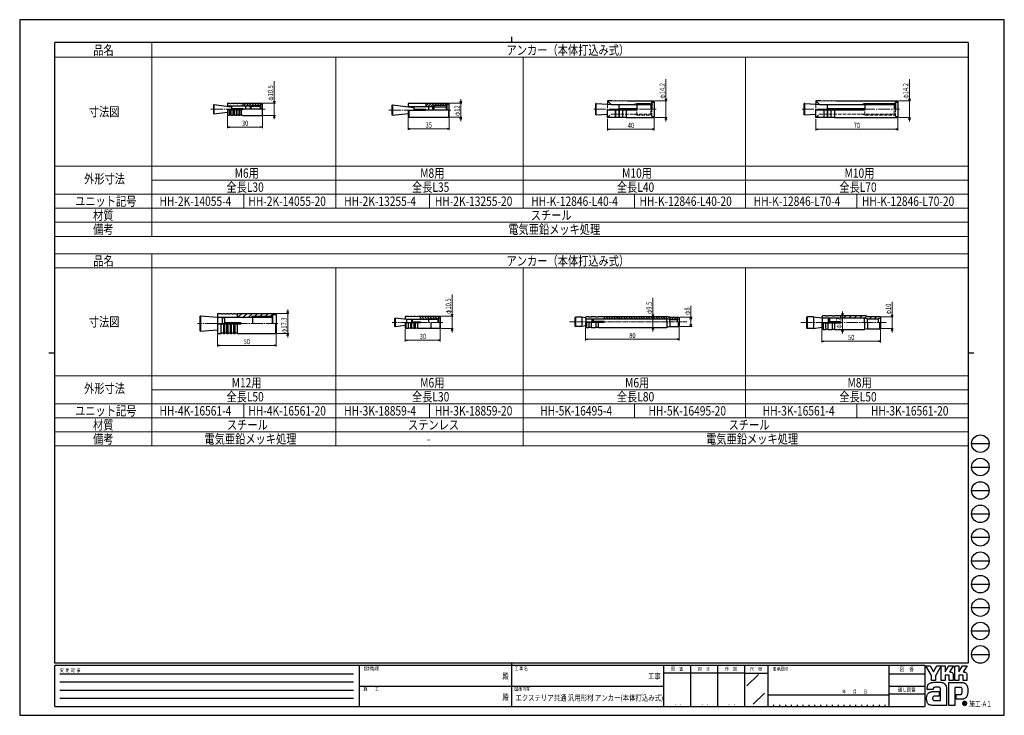
# Model space of a CAD drawing. Units: millimetres. Extents: x 0 to 841, y 0 to 594.
import ezdxf
from ezdxf.enums import TextEntityAlignment as Align

# ---------------------------------------------------------------- set-up
doc = ezdxf.new("R2010")
doc.units = ezdxf.units.MM
doc.linetypes.add('YCENTER_1', pattern=[13, 10, -1, 1, -1])
doc.linetypes.add('YHIDDEN_1', pattern=[4, 3, -1])
for name, color, linetype, lineweight in [('LGSCL2', 133, 'Continuous', 13), ('TABLE1', 255, 'Continuous', 13), ('USER1', 3, 'Continuous', 13), ('YKK_12', 2, 'Continuous', 13), ('YKK_13', 4, 'Continuous', 30), ('YKK_D', 6, 'Continuous', 13), ('YKK_ZWAK', 7, 'Continuous', 30)]:
    doc.layers.add(name, color=color, linetype=linetype, lineweight=lineweight)
doc.styles.add('text-b', font='extslim2.shx', dxfattribs={"width": 0.8, "bigfont": 'extfont2.shx'})

msp = doc.modelspace()

# ---------------------------------------------------------------- linework, layer by layer
at = {"layer": 'LGSCL2', "linetype": 'Continuous'}
for p, q in [((190.57, 522.11), (191.28, 522.82)), ((190.78, 520.07), (193.53, 522.82)), ((193.02, 520.07), (195.77, 522.82)), ((195.27, 520.07), (198.02, 522.82)), ((198.01, 520.57), (200.26, 522.82)), ((200.26, 520.57), (202.51, 522.82)), ((202.5, 520.57), (204.75, 522.82)), ((204.75, 520.57), (205.68, 521.5)), ((205.75, 521.57), (207, 522.82)), ((346.79, 522.39), (347.26, 522.86)), ((346.79, 520.15), (349.5, 522.86)), ((348.55, 519.66), (351.75, 522.86)), ((350.79, 519.66), (353.99, 522.86)), ((354.24, 520.86), (356.24, 522.86)), ((356.48, 520.86), (358.48, 522.86)), ((358.73, 520.86), (360.73, 522.86)), ((360.97, 520.86), (362.97, 522.86)), ((363.22, 520.86), (365.22, 522.86)), ((366.46, 521.86), (366.79, 522.19)), ((186.4, 339.86), (189.75, 343.21)), ((190.89, 339.86), (194.24, 343.21)), ((195.38, 339.86), (198.73, 343.21)), ((200.57, 340.56), (203.22, 343.21)), ((205.06, 340.56), (207.71, 343.21)), ((209.55, 340.56), (212.2, 343.21)), ((214.04, 340.56), (216.69, 343.21)), ((343.62, 338.12), (342.28, 339.46)), ((345.87, 338.12), (343.22, 340.77)), ((348.02, 338.21), (345.46, 340.77)), ((349.96, 338.52), (347.71, 340.77)), ((352.2, 338.52), (349.95, 340.77)), ((354.45, 338.52), (352.2, 340.77)), ((356.69, 338.52), (354.44, 340.77)), ((358.19, 339.27), (356.69, 340.77))]:
    msp.add_line(p, q, dxfattribs=at)
at = {"layer": 'LGSCL2', "linetype": 'YHIDDEN_1'}
for p, q in [((502.03, 521.84), (502.03, 517.04)), ((680, 521.84), (680, 517.04)), ((502.03, 510.44), (505.09, 513.4)), ((505.09, 513.4), (539.03, 513.4)), ((523.82, 513.4), (527.03, 512.54)), ((527.03, 512.54), (527.03, 517.54)), ((539.03, 513.34), (539.03, 517.54)), ((540.03, 511.44), (539.03, 513.34)), ((540.03, 511.44), (540.03, 517.54)), ((680, 510.44), (683.06, 513.4)), ((683.06, 513.4), (747, 513.4)), ((718.79, 513.4), (722, 512.54)), ((722, 512.54), (722, 517.54)), ((747, 513.34), (747, 517.54)), ((748, 511.44), (747, 513.34)), ((748, 511.44), (748, 517.54)), ((527.03, 512.54), (539.45, 512.54)), ((540.03, 511.44), (542.03, 511.44)), ((722, 512.54), (747.42, 512.54)), ((748, 511.44), (750, 511.44))]:
    msp.add_line(p, q, dxfattribs=at)
at = {"layer": 'TABLE1'}
for p, q in [((113, 574), (113, 409)), ((30, 562), (810, 562)), ((270, 433), (270, 562)), ((430, 562), (430, 433)), ((620, 562), (620, 433)), ((30, 469), (810, 469)), ((113, 457), (810, 457)), ((30, 445), (810, 445)), ((191.5, 433), (191.5, 445)), ((350, 433), (350, 445)), ((525, 433), (525, 445)), ((715, 433), (715, 445)), ((30, 433), (810, 433)), ((30, 421), (810, 421)), ((30, 409), (810, 409)), ((30, 394), (810, 394)), ((113, 394), (113, 230)), ((30, 382), (810, 382)), ((270, 382), (270, 230)), ((430, 382), (430, 230)), ((620, 382), (620, 254)), ((30, 290), (810, 290)), ((113, 278), (810, 278)), ((30, 266), (810, 266)), ((191.5, 254), (191.5, 266)), ((350, 254), (350, 266)), ((525, 254), (525, 266)), ((715, 254), (715, 266)), ((30, 254), (810, 254)), ((30, 242), (810, 242)), ((30, 230), (810, 230))]:
    msp.add_line(p, q, dxfattribs=at)
at = {"layer": 'YKK_12', "linetype": 'YCENTER_1'}
for p, q in [((163.37, 517.57), (209.64, 517.57)), ((315.41, 516.86), (368.39, 516.86)), ((490.48, 517.54), (543.63, 517.54)), ((668.45, 517.54), (751.6, 517.54)), ((220.55, 334.57), (151.84, 334.57)), ((361.34, 335.52), (318.1, 335.52)), ((667.14, 335.36), (740.14, 335.36))]:
    msp.add_line(p, q, dxfattribs=at)
at = {"layer": 'YKK_12', "linetype": 'YCENTER_1', "ltscale": 0.5}
msp.add_line((469.59, 335.9), (569.89, 335.9), dxfattribs=at)
at = {"layer": 'YKK_13'}
for p, q in [((165.89, 521.57), (165.45, 521.13)), ((165.89, 521.57), (180.95, 519.65)), ((165.89, 521.57), (165.89, 513.57)), ((177.89, 522.8), (177.45, 522.36)), ((177.45, 522.36), (177.45, 520.46)), ((177.89, 522.8), (179.2, 522.8)), ((180.51, 522.8), (182.26, 522.8)), ((183.57, 522.8), (185.32, 522.8)), ((186.64, 522.8), (188.39, 522.8)), ((189.7, 522.8), (190.57, 522.8)), ((190.57, 522.82), (190.57, 520.07)), ((190.57, 522.82), (207.01, 522.82)), ((205.7, 521.57), (205.26, 520.07)), ((207.45, 521.57), (205.7, 521.57)), ((205.7, 521.57), (205.7, 517.57)), ((207.01, 522.82), (207.45, 522.38)), ((207.45, 517.57), (207.45, 522.38)), ((332.29, 522.84), (331.79, 522.34)), ((331.79, 522.34), (331.79, 520.16)), ((332.31, 522.86), (366.29, 522.86)), ((346.79, 522.86), (346.79, 519.66)), ((364.79, 521.86), (364.29, 519.66)), ((366.79, 521.86), (364.79, 521.86)), ((364.79, 521.86), (364.79, 516.86)), ((366.29, 522.86), (366.79, 522.36)), ((366.79, 516.86), (366.79, 522.36)), ((492.53, 522.34), (492.03, 522.34)), ((492.03, 512.74), (492.03, 522.34)), ((492.53, 512.74), (492.53, 522.34)), ((492.53, 522.34), (512.03, 521.31)), ((502.03, 524.64), (505.09, 521.68)), ((502.03, 524.64), (502.03, 521.84)), ((506.03, 524.64), (502.03, 524.64)), ((505.09, 521.68), (539.03, 521.68)), ((509.03, 524.53), (506.03, 524.64)), ((512.03, 524.53), (509.03, 524.64)), ((509.03, 524.53), (509.03, 524.64)), ((512.03, 524.53), (512.03, 524.64)), ((515.03, 524.53), (512.03, 524.64)), ((515.03, 524.53), (515.03, 524.64)), ((519.03, 524.5), (515.03, 524.64)), ((519.03, 524.5), (519.03, 524.64)), ((519.03, 524.64), (541.53, 524.64)), ((523.82, 521.68), (527.03, 522.54)), ((527.03, 522.54), (539.45, 522.54)), ((527.03, 522.54), (527.03, 517.54)), ((540.03, 523.64), (539.03, 521.74)), ((539.03, 521.74), (539.03, 517.54)), ((540.03, 523.64), (540.03, 517.54)), ((540.03, 523.64), (542.03, 523.64)), ((541.53, 524.64), (542.03, 524.14)), ((542.03, 524.14), (542.03, 510.94)), ((670.5, 522.33), (670, 522.33)), ((670, 512.74), (670, 522.33)), ((670.5, 512.74), (670.5, 522.33)), ((670.5, 522.33), (690, 521.31)), ((680, 524.64), (683.06, 521.68)), ((680, 524.64), (680, 521.84)), ((684, 524.64), (680, 524.64)), ((683.06, 521.68), (747, 521.68)), ((687, 524.53), (684, 524.64)), ((690, 524.53), (687, 524.64)), ((687, 524.53), (687, 524.64)), ((690, 524.53), (690, 524.64)), ((693, 524.53), (690, 524.64)), ((693, 524.53), (693, 524.64)), ((697, 524.5), (693, 524.64)), ((697, 524.5), (697, 524.64)), ((697, 524.64), (749.5, 524.64)), ((718.79, 521.68), (722, 522.54)), ((722, 522.54), (747.42, 522.54)), ((722, 522.54), (722, 517.54)), ((748, 523.64), (747, 521.74)), ((747, 521.74), (747, 517.54)), ((748, 523.64), (748, 517.54)), ((748, 523.64), (750, 523.64)), ((749.5, 524.64), (750, 524.14)), ((750, 524.14), (750, 510.94)), ((165.45, 521.13), (165.45, 514.01)), ((165.45, 514.01), (165.89, 513.57)), ((165.89, 513.57), (177.45, 515.06)), ((177.45, 520.46), (177.84, 520.07)), ((190.57, 517.13), (177.45, 517.13)), ((177.45, 517.13), (177.45, 512.77)), ((196.4, 520.07), (177.84, 520.07)), ((177.89, 517.13), (177.89, 512.34)), ((179.2, 517.13), (179.2, 512.34)), ((180.51, 512.34), (180.51, 517.13)), ((180.95, 519.65), (180.95, 517.13)), ((190.57, 518.01), (180.95, 518.01)), ((182.21, 512.34), (182.21, 517.13)), ((183.52, 512.34), (183.52, 517.13)), ((185.17, 512.34), (185.17, 517.13)), ((186.49, 512.34), (186.49, 517.13)), ((188.14, 512.34), (188.14, 517.13)), ((189.45, 512.34), (189.45, 517.13)), ((190.57, 517.13), (190.57, 518.01)), ((207.45, 517.57), (190.57, 517.57)), ((192.76, 520.07), (192.76, 517.57)), ((196.4, 520.07), (205.26, 520.07)), ((197.45, 520.57), (196.95, 520.07)), ((196.95, 520.07), (196.95, 517.57)), ((197.45, 520.57), (197.45, 517.57)), ((205.41, 520.57), (197.45, 520.57)), ((205.26, 520.07), (205.26, 517.57)), ((207.01, 517.57), (207.01, 512.32)), ((207.45, 512.76), (207.45, 517.57)), ((318.29, 521.36), (317.79, 520.86)), ((317.79, 520.86), (317.79, 512.86)), ((318.29, 521.36), (336.79, 519.11)), ((318.29, 521.36), (318.29, 512.36)), ((318.29, 512.36), (331.79, 514)), ((331.79, 520.16), (332.29, 519.66)), ((346.79, 516.36), (331.79, 516.36)), ((331.79, 516.36), (331.79, 511.38)), ((352.59, 519.66), (332.29, 519.66)), ((332.29, 516.36), (332.29, 510.88)), ((336.79, 519.11), (336.79, 516.36)), ((346.79, 517.36), (336.79, 517.36)), ((346.79, 516.36), (346.79, 517.36)), ((366.79, 516.86), (346.79, 516.86)), ((349.29, 519.66), (349.29, 516.86)), ((352.59, 519.66), (353.79, 520.86)), ((352.59, 519.66), (364.29, 519.66)), ((352.59, 519.66), (352.59, 516.86)), ((353.79, 520.86), (353.79, 516.86)), ((364.56, 520.86), (353.79, 520.86)), ((364.29, 519.66), (364.29, 516.86)), ((366.29, 516.86), (366.29, 510.86)), ((366.79, 511.36), (366.79, 516.86)), ((492.53, 512.74), (502.03, 513.24)), ((502.03, 517.04), (526.94, 517.04)), ((502.03, 510.44), (502.03, 517.04)), ((509.03, 510.44), (509.03, 517.04)), ((509.23, 510.45), (509.23, 517.04)), ((512.03, 517.04), (512.03, 521.31)), ((512.03, 518.04), (526.94, 518.04)), ((512.03, 510.44), (512.03, 517.04)), ((512.23, 510.45), (512.23, 517.04)), ((515.03, 510.44), (515.03, 517.04)), ((515.23, 510.45), (515.23, 517.04)), ((518.03, 517.04), (518.03, 510.44)), ((526.94, 518.04), (527.03, 517.54)), ((526.94, 517.04), (527.03, 517.54)), ((670.5, 512.74), (680, 513.23)), ((680, 517.04), (721.91, 517.04)), ((680, 510.44), (680, 517.04)), ((687, 510.44), (687, 517.04)), ((687.2, 510.44), (687.2, 517.04)), ((690, 517.04), (690, 521.31)), ((690, 518.04), (721.91, 518.04)), ((690, 510.44), (690, 517.04)), ((690.2, 510.44), (690.2, 517.04)), ((693, 510.44), (693, 517.04)), ((693.2, 510.44), (693.2, 517.04)), ((696, 517.04), (696, 510.44)), ((721.91, 518.04), (722, 517.54)), ((721.91, 517.04), (722, 517.54)), ((177.45, 512.77), (177.89, 512.34)), ((177.89, 512.34), (179.2, 512.34)), ((180.51, 512.34), (182.21, 512.34)), ((183.52, 512.34), (185.17, 512.34)), ((186.49, 512.34), (188.14, 512.34)), ((189.45, 512.34), (190.57, 512.34)), ((190.57, 512.34), (190.57, 512.32)), ((190.57, 512.32), (207.01, 512.32)), ((207.45, 512.76), (207.01, 512.32)), ((317.79, 512.86), (318.29, 512.36)), ((331.79, 511.38), (332.29, 510.88)), ((332.29, 510.86), (366.29, 510.86)), ((366.79, 511.36), (366.29, 510.86)), ((492.53, 512.74), (492.03, 512.74)), ((506.03, 510.44), (502.03, 510.44)), ((509.03, 510.54), (506.03, 510.44)), ((512.03, 510.54), (509.03, 510.44)), ((515.03, 510.54), (512.03, 510.44)), ((518.03, 510.54), (515.03, 510.44)), ((518.03, 510.44), (541.53, 510.44)), ((541.53, 510.44), (542.03, 510.94)), ((670.5, 512.74), (670, 512.74)), ((684, 510.44), (680, 510.44)), ((687, 510.54), (684, 510.44)), ((690, 510.54), (687, 510.44)), ((693, 510.54), (690, 510.44)), ((696, 510.54), (693, 510.44)), ((696, 510.44), (749.5, 510.44)), ((749.5, 510.44), (750, 510.94)), ((154.38, 341.05), (153.95, 340.62)), ((153.95, 340.62), (153.95, 328.49)), ((154.38, 341.05), (154.38, 328.05)), ((154.38, 341.05), (168.95, 339.87)), ((169.38, 343.21), (168.95, 342.77)), ((168.95, 342.77), (168.95, 340.44)), ((168.95, 340.44), (169.51, 339.87)), ((168.95, 339.87), (168.95, 326.36)), ((168.95, 339.87), (215.51, 339.87)), ((169.38, 343.21), (171.95, 343.21)), ((174.95, 338.72), (172.95, 339.87)), ((172.95, 339.87), (172.95, 334.08)), ((173.95, 343.21), (174.95, 343.21)), ((174.95, 338.72), (174.95, 334.08)), ((176.95, 343.21), (177.95, 343.21)), ((179.95, 343.21), (180.95, 343.21)), ((182.95, 343.21), (183.95, 343.21)), ((185.95, 343.22), (218.51, 343.22)), ((185.95, 339.87), (185.95, 343.22)), ((198.95, 340.57), (197.73, 339.87)), ((215.51, 340.57), (198.95, 340.57)), ((198.95, 340.55), (198.95, 334.57)), ((215.95, 341.95), (215.51, 340.57)), ((215.51, 340.57), (215.51, 334.57)), ((218.95, 341.95), (215.95, 341.95)), ((215.95, 341.95), (215.95, 334.57)), ((218.51, 343.22), (218.95, 342.79)), ((218.95, 342.79), (218.95, 326.34)), ((320.28, 338.68), (320.78, 339.18)), ((320.28, 338.68), (320.28, 332.35)), ((330.28, 338.12), (320.78, 339.18)), ((320.78, 339.18), (320.78, 331.85)), ((329.28, 340.27), (329.78, 340.77)), ((329.28, 340.27), (329.28, 338.22)), ((329.28, 339.12), (330.28, 338.12)), ((329.78, 340.77), (331.78, 340.77)), ((330.28, 338.12), (330.28, 335.12)), ((334.78, 337.98), (330.28, 338.12)), ((357.12, 338.12), (330.28, 338.12)), ((333.78, 340.77), (334.78, 340.77)), ((334.78, 337.98), (334.78, 335.12)), ((335.28, 337.48), (334.78, 337.98)), ((335.28, 337.48), (335.28, 335.12)), ((336.78, 340.77), (337.78, 340.77)), ((339.78, 340.77), (351.17, 340.77)), ((342.28, 338.12), (342.28, 340.77)), ((349.28, 338.52), (347.63, 338.12)), ((349.28, 338.52), (357.35, 338.52)), ((349.28, 338.52), (349.28, 335.52)), ((351.17, 340.77), (351.28, 340.57)), ((351.4, 340.77), (351.28, 340.57)), ((351.4, 340.77), (358.78, 340.77)), ((357.78, 339.27), (357.12, 338.12)), ((357.12, 338.12), (357.12, 335.52)), ((359.28, 339.27), (357.78, 339.27)), ((357.78, 339.27), (357.78, 335.52)), ((359.28, 340.27), (358.78, 340.77)), ((359.28, 340.27), (359.28, 330.77)), ((672.64, 340.36), (672.14, 339.86)), ((672.14, 339.86), (672.14, 330.86)), ((672.64, 340.36), (672.64, 330.36)), ((678.14, 340.36), (672.64, 340.36)), ((678.14, 340.36), (678.14, 330.36)), ((678.14, 340.36), (685.14, 339.36)), ((686.14, 341.36), (685.14, 340.36)), ((685.14, 340.36), (685.14, 339.36)), ((685.14, 339.36), (721.34, 339.36)), ((685.64, 334.86), (685.64, 339.36)), ((686.14, 341.36), (688.14, 341.36)), ((688.14, 341.06), (688.14, 341.36)), ((688.14, 341.06), (690.14, 341.06)), ((690.14, 341.36), (693.94, 341.36)), ((690.14, 341.06), (690.14, 341.36)), ((690.64, 339.36), (690.64, 334.86)), ((691.64, 339.36), (691.64, 334.86)), ((693.94, 341.06), (693.94, 341.36)), ((693.94, 341.06), (695.94, 341.06)), ((695.94, 341.36), (721.64, 341.36)), ((695.94, 341.06), (695.94, 341.36)), ((701.14, 341.36), (701.14, 339.36)), ((721.34, 339.36), (721.34, 335.36)), ((723.84, 338.61), (721.34, 339.36)), ((724.14, 340.61), (721.64, 341.36)), ((723.84, 338.61), (723.84, 335.36)), ((723.84, 338.61), (733.64, 338.61)), ((724.14, 340.61), (734.64, 340.61)), ((735.14, 339.11), (733.64, 338.61)), ((733.64, 335.36), (733.64, 338.61)), ((735.14, 340.11), (734.64, 340.61)), ((735.14, 340.11), (735.14, 330.61)), ((153.95, 328.49), (154.38, 328.05)), ((154.38, 328.09), (168.95, 329.27)), ((188.95, 334.08), (168.95, 334.08)), ((171.95, 325.92), (171.95, 334.08)), ((173.95, 334.08), (173.95, 325.92)), ((188.95, 335.07), (174.95, 335.07)), ((174.95, 334.08), (174.95, 325.92)), ((176.95, 325.92), (176.95, 334.08)), ((177.95, 325.92), (177.95, 334.08)), ((179.95, 325.92), (179.95, 334.08)), ((180.95, 325.92), (180.95, 334.08)), ((182.95, 325.92), (182.95, 334.08)), ((183.95, 325.92), (183.95, 334.08)), ((185.95, 325.92), (185.95, 334.08)), ((188.95, 335.07), (188.95, 334.08)), ((218.51, 334.57), (218.51, 325.9)), ((320.28, 332.35), (320.78, 331.85)), ((329.28, 332.8), (320.78, 331.85)), ((329.28, 335.12), (329.28, 330.77)), ((342.28, 335.12), (329.28, 335.12)), ((329.28, 330.77), (329.78, 330.27)), ((329.78, 335.12), (329.78, 330.27)), ((331.78, 330.27), (329.78, 330.27)), ((331.78, 335.12), (331.78, 330.27)), ((333.78, 335.12), (333.78, 330.27)), ((334.78, 330.27), (333.78, 330.27)), ((334.78, 335.12), (334.78, 330.27)), ((335.28, 335.92), (342.28, 335.92)), ((336.78, 335.12), (336.78, 330.27)), ((337.78, 330.27), (336.78, 330.27)), ((337.78, 335.12), (337.78, 330.27)), ((339.78, 335.12), (339.78, 330.27)), ((351.17, 330.27), (339.78, 330.27)), ((342.28, 335.92), (342.28, 335.12)), ((351.17, 330.27), (351.28, 330.47)), ((351.28, 335.52), (351.28, 330.47)), ((351.4, 330.27), (351.28, 330.47)), ((358.78, 330.27), (351.4, 330.27)), ((358.78, 335.52), (358.78, 330.27)), ((359.28, 330.77), (358.78, 330.27)), ((672.14, 330.86), (672.64, 330.36)), ((678.14, 330.36), (672.64, 330.36)), ((678.14, 330.36), (685.14, 331.36)), ((701.14, 334.86), (685.14, 334.86)), ((685.14, 334.86), (685.14, 330.36)), ((686.14, 329.36), (685.14, 330.36)), ((686.14, 334.86), (686.14, 329.39)), ((686.14, 329.36), (688.14, 329.36)), ((688.14, 334.86), (688.14, 329.36)), ((688.14, 329.66), (690.14, 329.66)), ((690.14, 334.86), (690.14, 329.36)), ((690.14, 329.36), (693.94, 329.36)), ((701.14, 335.86), (691.64, 335.86)), ((693.94, 334.86), (693.94, 329.36)), ((693.94, 329.66), (695.94, 329.66)), ((695.94, 334.86), (695.94, 329.36)), ((695.94, 329.36), (721.64, 329.36)), ((701.14, 334.86), (701.14, 335.86)), ((701.14, 329.39), (701.14, 329.36)), ((721.64, 335.36), (721.64, 329.36)), ((724.14, 330.11), (721.64, 329.36)), ((724.14, 335.36), (724.14, 330.11)), ((724.14, 330.11), (734.64, 330.11)), ((734.64, 330.11), (734.64, 335.36)), ((735.14, 330.61), (734.64, 330.11)), ((168.95, 326.36), (169.38, 325.92)), ((169.38, 325.92), (171.95, 325.92)), ((173.95, 325.92), (174.95, 325.92)), ((176.95, 325.92), (177.95, 325.92)), ((179.95, 325.92), (180.95, 325.92)), ((182.95, 325.92), (183.95, 325.92)), ((185.95, 325.92), (218.51, 325.92)), ((218.95, 326.34), (218.51, 325.9))]:
    msp.add_line(p, q, dxfattribs=at)
at = {"layer": 'YKK_13', "linetype": 'Continuous', "ltscale": 0.5}
for p, q in [((474.75, 339.9), (474.25, 339.4)), ((474.25, 339.4), (474.25, 332.4)), ((474.75, 339.9), (474.75, 331.9)), ((480.25, 339.9), (474.75, 339.9)), ((483.25, 339.37), (480.25, 339.9)), ((480.25, 339.9), (480.25, 331.9)), ((484.25, 340.65), (483.25, 339.65)), ((483.25, 339.65), (483.25, 338.65)), ((483.25, 338.65), (552.46, 338.65)), ((483.75, 335.4), (483.75, 338.65)), ((484.25, 340.65), (486.25, 340.65)), ((486.25, 340.35), (486.25, 340.65)), ((486.25, 340.35), (488.25, 340.35)), ((488.25, 340.65), (492.05, 340.65)), ((488.25, 340.35), (488.25, 340.65)), ((488.75, 338.65), (488.75, 335.4)), ((489.75, 338.65), (489.75, 335.4)), ((499.25, 336.4), (489.75, 336.4)), ((492.05, 340.35), (492.05, 340.65)), ((492.05, 340.35), (494.05, 340.35)), ((494.05, 340.65), (552.75, 340.65)), ((494.05, 340.35), (494.05, 340.65)), ((499.25, 340.65), (499.25, 338.65)), ((500.43, 338.65), (499.25, 339.83)), ((499.25, 335.4), (499.25, 336.4)), ((502.55, 338.65), (500.55, 340.65)), ((504.67, 338.65), (502.67, 340.65)), ((506.79, 338.65), (504.79, 340.65)), ((508.91, 338.65), (506.91, 340.65)), ((511.04, 338.65), (509.04, 340.65)), ((513.16, 338.65), (511.16, 340.65)), ((515.28, 338.65), (513.28, 340.65)), ((517.4, 338.65), (515.4, 340.65)), ((519.52, 338.65), (517.52, 340.65)), ((521.64, 338.65), (519.64, 340.65)), ((523.76, 338.65), (521.76, 340.65)), ((525.89, 338.65), (523.89, 340.65)), ((528.01, 338.65), (526.01, 340.65)), ((530.13, 338.65), (528.13, 340.65)), ((532.25, 338.65), (530.25, 340.65)), ((534.37, 338.65), (532.37, 340.65)), ((536.49, 338.65), (534.49, 340.65)), ((538.61, 338.65), (536.61, 340.65)), ((540.73, 338.65), (538.73, 340.65)), ((542.86, 338.65), (540.86, 340.65)), ((544.98, 338.65), (542.98, 340.65)), ((547.1, 338.65), (545.1, 340.65)), ((549.22, 338.65), (547.22, 340.65)), ((551.34, 338.65), (549.34, 340.65)), ((553.89, 338.22), (551.46, 340.65)), ((552.46, 338.65), (552.46, 335.9)), ((554.96, 337.9), (552.46, 338.65)), ((555.25, 339.9), (552.75, 340.65)), ((556.33, 337.9), (553.94, 340.3)), ((554.96, 337.9), (554.96, 335.9)), ((554.96, 337.9), (561.75, 337.9)), ((555.25, 339.9), (562.75, 339.9)), ((558.46, 337.9), (556.46, 339.9)), ((560.58, 337.9), (558.58, 339.9)), ((562.46, 338.14), (560.7, 339.9)), ((563.25, 338.4), (561.75, 337.9)), ((561.75, 335.9), (561.75, 337.9)), ((563.25, 339.4), (562.75, 339.9)), ((563.25, 339.4), (563.25, 332.4)), ((474.25, 332.4), (474.75, 331.9)), ((480.25, 331.9), (474.75, 331.9)), ((483.25, 332.44), (480.25, 331.9)), ((499.25, 335.4), (483.25, 335.4)), ((483.25, 335.4), (483.25, 332.15)), ((484.25, 331.15), (483.25, 332.15)), ((484.25, 335.4), (484.25, 331.17)), ((484.25, 331.15), (486.25, 331.15)), ((486.25, 335.4), (486.25, 331.15)), ((486.25, 331.45), (488.25, 331.45)), ((488.25, 335.4), (488.25, 331.15)), ((488.25, 331.15), (492.05, 331.15)), ((492.05, 335.4), (492.05, 331.15)), ((492.05, 331.45), (494.05, 331.45)), ((494.05, 335.4), (494.05, 331.15)), ((494.05, 331.15), (552.75, 331.15)), ((499.25, 331.17), (499.25, 331.15)), ((552.75, 335.9), (552.75, 331.15)), ((555.25, 331.9), (552.75, 331.15)), ((555.25, 335.9), (555.25, 331.9)), ((555.25, 331.9), (562.75, 331.9)), ((562.75, 331.9), (562.75, 335.9)), ((563.25, 332.4), (562.75, 331.9))]:
    msp.add_line(p, q, dxfattribs=at)
at = {"layer": 'YKK_13', "linetype": 'Continuous'}
for p, q in [((701.14, 340.93), (701.57, 341.36)), ((704.06, 339.36), (706.06, 341.36)), ((708.55, 339.36), (710.55, 341.36)), ((713.04, 339.36), (715.04, 341.36)), ((717.53, 339.36), (719.53, 341.36)), ((721.86, 339.21), (723.47, 340.81)), ((725.76, 338.61), (727.76, 340.61)), ((730.25, 338.61), (732.25, 340.61))]:
    msp.add_line(p, q, dxfattribs=at)
at = {"layer": 'YKK_13'}
for centre, radius, start, end in [((179.86, 523.23), 0.787, 213.55731, 326.44269), ((182.92, 523.23), 0.787, 213.55731, 326.44269), ((185.98, 523.23), 0.787, 213.55731, 326.44269), ((189.04, 523.23), 0.787, 213.55731, 326.44269), ((179.86, 511.9), 0.787, 33.55731, 146.44269), ((182.87, 511.9), 0.787, 33.55731, 146.44269), ((185.83, 511.9), 0.787, 33.55731, 146.44269), ((188.79, 511.9), 0.787, 33.55731, 146.44269), ((172.95, 344), 1.28, 218.55613, 321.44387), ((175.95, 344), 1.28, 218.55613, 321.44387), ((178.95, 344), 1.28, 218.55613, 321.44387), ((181.95, 344), 1.28, 218.55613, 321.44387), ((184.95, 344), 1.28, 218.55613, 321.44387), ((332.78, 342.64), 2.13, 241.92751, 298.07249), ((335.78, 342.64), 2.13, 241.92751, 298.07249), ((338.78, 342.64), 2.13, 241.92751, 298.07249), ((332.78, 328.39), 2.13, 61.92751, 118.07249), ((335.78, 328.39), 2.13, 61.92751, 118.07249), ((338.78, 328.39), 2.13, 61.92751, 118.07249), ((172.95, 325.13), 1.28, 38.55613, 141.44387), ((175.95, 325.13), 1.28, 38.55613, 141.44387), ((178.95, 325.13), 1.28, 38.55613, 141.44387), ((181.95, 325.13), 1.28, 38.55613, 141.44387), ((184.95, 325.13), 1.28, 38.55613, 141.44387)]:
    msp.add_arc(centre, radius, start, end, dxfattribs=at)
at = {"layer": 'YKK_D'}
for p, q in [((217.45, 522.82), (217.45, 541.4)), ((552.03, 524.64), (552.03, 543.22)), ((760, 524.64), (760, 543.22)), ((208.01, 522.82), (218.45, 522.82)), ((217.45, 524.52), (217.45, 526.22)), ((217.45, 522.82), (217.45, 521.12)), ((367.29, 522.86), (377.79, 522.86)), ((376.79, 524.56), (376.79, 526.26)), ((376.79, 522.86), (376.79, 521.16)), ((542.53, 524.64), (553.03, 524.64)), ((552.03, 526.34), (552.03, 528.04)), ((552.03, 524.64), (552.03, 522.94)), ((552.03, 512.14), (552.03, 522.94)), ((750.5, 524.64), (761, 524.64)), ((760, 526.34), (760, 528.04)), ((760, 524.64), (760, 522.94)), ((760, 512.14), (760, 522.94)), ((217.45, 514.02), (217.45, 521.12)), ((217.45, 512.32), (217.45, 514.02)), ((376.79, 512.56), (376.79, 521.16)), ((177.45, 511.77), (177.45, 501.32)), ((207.45, 511.76), (207.45, 501.32)), ((208.01, 512.32), (218.45, 512.32)), ((217.45, 510.62), (217.45, 508.92)), ((331.79, 510.38), (331.79, 499.86)), ((366.79, 510.36), (366.79, 499.86)), ((367.29, 510.86), (377.79, 510.86)), ((376.79, 510.86), (376.79, 512.56)), ((376.79, 509.16), (376.79, 507.46)), ((502.03, 509.44), (502.03, 499.44)), ((542.03, 509.94), (542.03, 499.44)), ((542.53, 510.44), (553.03, 510.44)), ((552.03, 510.44), (552.03, 512.14)), ((552.03, 508.74), (552.03, 507.04)), ((680, 509.44), (680, 499.44)), ((750, 509.94), (750, 499.44)), ((750.5, 510.44), (761, 510.44)), ((760, 510.44), (760, 512.14)), ((760, 508.74), (760, 507.04)), ((205.75, 502.32), (179.15, 502.32)), ((365.09, 500.86), (333.49, 500.86)), ((540.33, 500.44), (503.73, 500.44)), ((748.3, 500.44), (681.7, 500.44)), ((369.28, 340.77), (369.28, 359.35)), ((540.83, 340.65), (540.83, 356.35)), ((228.95, 344.92), (228.95, 346.62)), ((573.25, 339.9), (573.25, 349.6)), ((745.14, 340.36), (745.14, 352.94)), ((219.51, 343.22), (229.95, 343.22)), ((228.95, 343.22), (228.95, 341.52)), ((228.95, 327.62), (228.95, 341.52)), ((359.78, 340.77), (370.28, 340.77)), ((369.28, 342.47), (369.28, 344.17)), ((369.28, 340.77), (369.28, 339.07)), ((369.28, 331.97), (369.28, 339.07)), ((534.39, 340.65), (541.83, 340.65)), ((540.83, 342.35), (540.83, 344.05)), ((540.83, 340.65), (540.83, 338.95)), ((540.83, 332.85), (540.83, 338.95)), ((563.75, 339.9), (574.25, 339.9)), ((573.25, 333.6), (573.25, 338.2)), ((711.92, 341.36), (701.79, 341.36)), ((702.79, 343.06), (702.79, 344.76)), ((702.79, 341.36), (702.79, 339.66)), ((702.79, 331.06), (702.79, 339.66)), ((735.64, 340.36), (746.14, 340.36)), ((745.14, 342.06), (745.14, 343.76)), ((745.14, 340.36), (745.14, 338.66)), ((745.14, 332.06), (745.14, 338.66)), ((329.28, 329.77), (329.28, 319.27)), ((359.28, 329.77), (359.28, 319.27)), ((359.78, 330.27), (370.28, 330.27)), ((369.28, 330.27), (369.28, 331.97)), ((369.28, 328.57), (369.28, 326.87)), ((483.25, 331.15), (483.25, 320.15)), ((534.22, 331.15), (541.83, 331.15)), ((540.83, 331.15), (540.83, 332.85)), ((540.83, 329.45), (540.83, 327.75)), ((563.25, 331.4), (563.25, 320.15)), ((563.75, 331.9), (574.25, 331.9)), ((685.14, 329.36), (685.14, 318.36)), ((710.99, 329.36), (701.79, 329.36)), ((702.79, 329.36), (702.79, 331.06)), ((735.14, 329.61), (735.14, 318.36)), ((735.64, 330.36), (746.14, 330.36)), ((745.14, 330.36), (745.14, 332.06)), ((745.14, 328.66), (745.14, 326.96)), ((168.95, 325.36), (168.95, 314.92)), ((218.95, 325.34), (218.95, 314.92)), ((219.51, 325.92), (229.95, 325.92)), ((228.95, 325.92), (228.95, 327.62)), ((228.95, 324.22), (228.95, 322.52)), ((357.58, 320.27), (330.98, 320.27)), ((484.95, 321.15), (561.55, 321.15)), ((702.79, 327.66), (702.79, 325.96)), ((170.65, 315.92), (217.25, 315.92)), ((686.84, 319.36), (733.44, 319.36))]:
    msp.add_line(p, q, dxfattribs=at)
at = {"layer": 'YKK_D', "linetype": 'ByBlock', "lineweight": -2}
for p, q in [((217.45, 522.82), (216.99, 524.52)), ((217.9, 524.52), (217.45, 522.82)), ((217.45, 522.82), (217.45, 524.52)), ((376.79, 522.86), (376.33, 524.56)), ((377.24, 524.56), (376.79, 522.86)), ((376.79, 522.86), (376.79, 524.56)), ((552.03, 524.64), (551.58, 526.34)), ((552.49, 526.34), (552.03, 524.64)), ((552.03, 524.64), (552.03, 526.34)), ((760, 524.64), (759.55, 526.34)), ((760.46, 526.34), (760, 524.64)), ((760, 524.64), (760, 526.34)), ((216.99, 510.62), (217.45, 512.32)), ((217.45, 512.32), (217.9, 510.62)), ((217.45, 512.32), (217.45, 510.62)), ((376.33, 509.16), (376.79, 510.86)), ((376.79, 510.86), (377.24, 509.16)), ((376.79, 510.86), (376.79, 509.16)), ((551.58, 508.74), (552.03, 510.44)), ((552.03, 510.44), (552.49, 508.74)), ((552.03, 510.44), (552.03, 508.74)), ((759.55, 508.74), (760, 510.44)), ((760, 510.44), (760.46, 508.74)), ((760, 510.44), (760, 508.74)), ((177.45, 502.32), (179.15, 502.77)), ((179.15, 501.86), (177.45, 502.32)), ((177.45, 502.32), (179.15, 502.32)), ((205.75, 502.77), (207.45, 502.32)), ((207.45, 502.32), (205.75, 501.86)), ((207.45, 502.32), (205.75, 502.32)), ((331.79, 500.86), (333.49, 501.32)), ((333.49, 500.41), (331.79, 500.86)), ((331.79, 500.86), (333.49, 500.86)), ((365.09, 501.32), (366.79, 500.86)), ((366.79, 500.86), (365.09, 500.41)), ((366.79, 500.86), (365.09, 500.86)), ((502.03, 500.44), (503.73, 500.89)), ((503.73, 499.98), (502.03, 500.44)), ((502.03, 500.44), (503.73, 500.44)), ((540.33, 500.89), (542.03, 500.44)), ((542.03, 500.44), (540.33, 499.98)), ((542.03, 500.44), (540.33, 500.44)), ((680, 500.44), (681.7, 500.89)), ((681.7, 499.98), (680, 500.44)), ((680, 500.44), (681.7, 500.44)), ((748.3, 500.89), (750, 500.44)), ((750, 500.44), (748.3, 499.98)), ((750, 500.44), (748.3, 500.44)), ((228.95, 343.22), (228.49, 344.92)), ((229.4, 344.92), (228.95, 343.22)), ((228.95, 343.22), (228.95, 344.92)), ((369.28, 340.77), (368.83, 342.47)), ((369.74, 342.47), (369.28, 340.77)), ((369.28, 340.77), (369.28, 342.47)), ((540.83, 340.65), (540.37, 342.35)), ((541.28, 342.35), (540.83, 340.65)), ((540.83, 340.65), (540.83, 342.35)), ((572.79, 338.2), (573.25, 339.9)), ((573.25, 339.9), (573.7, 338.2)), ((573.25, 339.9), (573.25, 338.2)), ((702.79, 341.36), (702.33, 343.06)), ((703.25, 343.06), (702.79, 341.36)), ((702.79, 341.36), (702.79, 343.06)), ((745.14, 340.36), (744.68, 342.06)), ((745.59, 342.06), (745.14, 340.36)), ((745.14, 340.36), (745.14, 342.06)), ((368.83, 328.57), (369.28, 330.27)), ((369.28, 330.27), (369.74, 328.57)), ((369.28, 330.27), (369.28, 328.57)), ((540.37, 329.45), (540.83, 331.15)), ((540.83, 331.15), (541.28, 329.45)), ((540.83, 331.15), (540.83, 329.45)), ((573.25, 331.9), (572.79, 333.6)), ((573.7, 333.6), (573.25, 331.9)), ((573.25, 331.9), (573.25, 333.6)), ((702.33, 327.66), (702.79, 329.36)), ((702.79, 329.36), (703.25, 327.66)), ((702.79, 329.36), (702.79, 327.66)), ((744.68, 328.66), (745.14, 330.36)), ((745.14, 330.36), (745.59, 328.66)), ((745.14, 330.36), (745.14, 328.66)), ((228.49, 324.22), (228.95, 325.92)), ((228.95, 325.92), (229.4, 324.22)), ((228.95, 325.92), (228.95, 324.22)), ((329.28, 320.27), (330.98, 320.72)), ((330.98, 319.81), (329.28, 320.27)), ((329.28, 320.27), (330.98, 320.27)), ((357.58, 320.72), (359.28, 320.27)), ((359.28, 320.27), (357.58, 319.81)), ((359.28, 320.27), (357.58, 320.27)), ((483.25, 321.15), (484.95, 321.61)), ((484.95, 320.7), (483.25, 321.15)), ((483.25, 321.15), (484.95, 321.15)), ((561.55, 321.61), (563.25, 321.15)), ((563.25, 321.15), (561.55, 320.7)), ((563.25, 321.15), (561.55, 321.15)), ((685.14, 319.36), (686.84, 319.82)), ((733.44, 319.82), (735.14, 319.36)), ((168.95, 315.92), (170.65, 316.38)), ((170.65, 315.47), (168.95, 315.92)), ((168.95, 315.92), (170.65, 315.92)), ((217.25, 316.38), (218.95, 315.92)), ((218.95, 315.92), (217.25, 315.47)), ((218.95, 315.92), (217.25, 315.92)), ((686.84, 318.91), (685.14, 319.36)), ((685.14, 319.36), (686.84, 319.36)), ((735.14, 319.36), (733.44, 318.91)), ((735.14, 319.36), (733.44, 319.36))]:
    msp.add_line(p, q, dxfattribs=at)
at = {"layer": 'YKK_ZWAK'}
for p, q in [((841, 594), (0, 594)), ((0, 594), (0, 0)), ((841, 0), (841, 594)), ((810, 574.5), (30, 574.5)), ((30, 44.5), (30, 574.5)), ((420, 579.5), (420, 574.5)), ((810, 574.5), (810, 44.5)), ((25, 309.5), (30, 309.5)), ((810, 309.5), (815, 309.5)), ((813, 232), (828, 232)), ((813, 212), (828, 212)), ((813, 192), (828, 192)), ((813, 172), (828, 172)), ((813, 152), (828, 152)), ((813, 132), (828, 132)), ((813, 112), (828, 112)), ((813, 92), (828, 92)), ((813, 72), (828, 72)), ((813, 52), (828, 52)), ((810, 44.5), (30, 44.5)), ((290, 42.5), (30, 42.5)), ((30, 7.5), (30, 42.5)), ((290, 42.5), (290, 7.5)), ((420, 42.5), (290, 42.5)), ((420, 44.5), (420, 7.5)), ((550, 42.5), (420, 42.5)), ((619, 42.5), (550, 42.5)), ((550, 42.5), (550, 7.5)), ((573, 42.5), (573, 7.5)), ((596, 42.5), (596, 7.5)), ((619, 42.5), (619, 7.5)), ((639, 42.5), (619, 42.5)), ((742.25, 42.5), (639, 42.5)), ((639, 42.5), (639, 7.5)), ((742.25, 42.5), (742.25, 7.5)), ((773, 42.5), (742.25, 42.5)), ((773, 42.5), (773, 7.5)), ((34.25, 35.5), (285, 35.5)), ((619, 36), (550, 36)), ((619, 36), (639, 36)), ((621.21, 25.17), (631, 34.96)), ((742.25, 35.5), (773, 35.5)), ((34.25, 28.5), (285, 28.5)), ((34.25, 21.5), (285, 21.5)), ((290.75, 25), (420, 25)), ((420, 25), (550, 25)), ((626.57, 9.4), (636.19, 19.02)), ((639, 17.5), (742.25, 17.5)), ((742.25, 25), (773, 25)), ((773, 18), (742.25, 18)), ((34.25, 14.5), (285, 14.5)), ((644, 9), (644, 7.5)), ((649, 9), (649, 7.5)), ((654, 9), (654, 7.5)), ((659, 9), (659, 7.5)), ((664, 9), (664, 7.5)), ((669, 9), (669, 7.5)), ((674, 9), (674, 7.5)), ((679, 9), (679, 7.5)), ((684, 9), (684, 7.5)), ((689, 9), (689, 7.5)), ((694, 9), (694, 7.5)), ((699, 9), (699, 7.5)), ((704, 9), (704, 7.5)), ((709, 9), (709, 7.5)), ((714, 9), (714, 7.5)), ((719, 9), (719, 7.5)), ((724, 9), (724, 7.5)), ((729, 9), (729, 7.5)), ((734, 9), (734, 7.5)), ((739, 9), (739, 7.5)), ((0, 0), (841, 0)), ((30, 7.5), (290, 7.5)), ((290, 7.5), (420, 7.5)), ((420, 7.5), (550, 7.5)), ((550, 7.5), (619, 7.5)), ((619, 7.5), (639, 7.5)), ((639, 7.5), (742.25, 7.5)), ((742.25, 7.5), (773, 7.5))]:
    msp.add_line(p, q, dxfattribs=at)
at = {"layer": 'YKK_ZWAK', "linetype": 'ByBlock', "lineweight": -2}
msp.add_lwpolyline([(774.1, 42.2), (777.78, 42.2), (780.55, 36.99), (783.3, 42.2), (786.99, 42.2), (782.27, 33.8), (782.27, 29.59), (778.91, 29.59), (778.91, 33.91)], close=True, dxfattribs=at)
for points in [[(794.98, 36.98, -0.051726), (795.49, 36.93, -0.052499), (795.95, 36.78), (796.35, 36.55), (796.7, 36.25), (796.97, 35.89), (797.18, 35.49), (797.3, 35.05), (797.34, 34.6), (797.34, 29.58), (794.04, 29.58), (794.04, 33.86, 0.432687), (793.55, 34.34), (790.38, 34.34), (790.38, 29.59), (786.99, 29.59), (786.99, 42.2), (790.38, 42.2), (790.38, 37.04), (793.71, 42.2), (797.68, 42.2), (794.12, 36.98), (794.24, 36.98), (794.38, 36.98), (794.53, 36.98), (794.66, 36.98), (794.79, 36.98), (794.89, 36.98), (794.95, 36.98)], [(806.67, 36.98, -0.051663), (807.19, 36.93, -0.052338), (807.65, 36.78), (808.05, 36.55), (808.4, 36.25), (808.67, 35.89), (808.88, 35.49), (809, 35.05), (809.05, 34.6), (809.05, 29.59), (805.74, 29.59), (805.74, 33.86, 0.435514), (805.25, 34.34), (802.08, 34.34), (802.08, 29.59), (798.69, 29.59), (798.69, 42.2), (802.08, 42.2), (802.08, 37.04), (805.4, 42.2), (809.38, 42.2), (805.81, 36.98), (805.94, 36.98), (806.08, 36.98), (806.22, 36.98), (806.36, 36.98), (806.48, 36.98), (806.58, 36.98), (806.65, 36.98)], [(783.15, 28.38, -0.018094), (784.87, 28.37, -0.024721), (786.56, 28.22, -0.036616), (788.11, 27.88, -0.058112), (789.41, 27.34, -0.03375), (789.96, 26.97, -0.037521), (790.41, 26.56, -0.039357), (790.78, 26.11, -0.0386), (791.06, 25.62, -0.035423), (791.27, 25.08), (791.41, 24.51), (791.49, 23.9), (791.52, 23.24), (791.52, 8.5), (779.46, 8.5, -0.028892), (778.38, 8.56, -0.043915), (777.44, 8.74, -0.060177), (776.63, 9.09, -0.069903), (775.95, 9.63, -0.065797), (775.41, 10.38, -0.051969), (775, 11.38, -0.037389), (774.73, 12.66, -0.026103), (774.59, 14.23, -0.034557), (774.63, 15.57, -0.041878), (774.83, 16.69, -0.048259), (775.17, 17.61, -0.051361), (775.64, 18.35, -0.04953), (776.19, 18.93, -0.043327), (776.82, 19.38, -0.034891), (777.49, 19.72, -0.026086), (778.18, 19.96, -0.029358), (779.39, 20.25, -0.022398), (780.62, 20.4, -0.01753), (781.8, 20.46, -0.014179), (782.89, 20.45), (783.84, 20.38), (784.58, 20.3), (785.07, 20.22), (785.25, 20.18), (785.25, 16.35), (784.69, 16.41), (784.09, 16.44), (783.46, 16.46), (782.87, 16.45), (782.34, 16.44), (781.91, 16.43), (781.62, 16.42), (781.52, 16.41), (781.09, 16.33), (780.71, 16.21), (780.4, 16.04), (780.15, 15.82), (779.95, 15.56), (779.82, 15.25), (779.74, 14.89), (779.73, 14.48), (779.78, 14.03), (779.87, 13.66), (780.01, 13.36), (780.18, 13.12), (780.39, 12.94), (780.61, 12.81), (780.86, 12.72), (781.12, 12.67), (786.43, 12.67), (786.43, 22.49), (786.43, 22.69), (786.42, 22.88), (786.39, 23.06), (786.35, 23.24), (786.29, 23.4), (786.2, 23.55), (786.08, 23.68), (785.94, 23.79), (785.63, 23.91), (785.13, 24.01), (784.49, 24.09), (783.77, 24.13), (783.01, 24.13), (782.26, 24.07, 0.027851), (781.56, 23.95, 0.045184), (780.98, 23.77), (780.75, 23.64), (780.57, 23.48), (780.43, 23.29), (780.33, 23.08), (780.26, 22.85), (780.22, 22.59), (780.19, 22.32), (780.17, 22.03), (775.17, 22.02), (775.19, 22.7), (775.22, 23.47, -0.022557), (775.3, 24.29, -0.03534), (775.48, 25.11, -0.049232), (775.81, 25.9, -0.06152), (776.31, 26.63, -0.06655), (777.04, 27.25, -0.061399), (778.04, 27.72, -0.028035), (778.84, 27.92, -0.015355), (780.03, 28.12, -0.013333), (781.5, 28.29, -0.014543)], [(809.55, 17.75, -0.035312), (809.22, 16.69, -0.058477), (808.81, 15.87, -0.028882), (808.39, 15.34, -0.030955), (807.96, 14.9), (807.49, 14.54), (807.01, 14.26), (806.52, 14.05), (806.01, 13.91), (805.49, 13.83), (804.97, 13.8), (799.84, 13.8), (799.84, 17.83), (802.73, 17.83), (803.27, 17.84), (803.74, 17.89), (804.14, 18, 0.088267), (804.47, 18.23, 0.083745), (804.74, 18.6, 0.058286), (804.93, 19.14, 0.036044), (805.04, 19.9, 0.022073), (805.08, 20.9), (805.08, 21.54), (805.05, 22.11), (804.97, 22.61), (804.84, 23.04, 0.073112), (804.64, 23.38, 0.087251), (804.34, 23.64, 0.077447), (803.93, 23.8, 0.055437), (803.39, 23.85), (798.62, 23.85), (798.62, 8.5), (793.62, 8.5), (793.62, 27.92), (805.24, 27.92, -0.040311), (806.09, 27.82, -0.042197), (806.82, 27.61, -0.041885), (807.44, 27.31, -0.039554), (807.96, 26.95, -0.035941), (808.37, 26.55), (808.7, 26.14), (808.94, 25.74), (809.11, 25.38, -0.04472), (809.49, 24.32, -0.030712), (809.74, 23.08, -0.023866), (809.87, 21.74, -0.021133), (809.87, 20.35, -0.021507), (809.76, 19, -0.025417)], [(808.42, 11.43, 0.199597), (807.17, 11.95, 0.413355), (805.41, 10.18, 0.200198), (805.92, 8.94, 0.19909), (807.17, 8.42, 0.198684), (808.42, 8.94, 0.200316), (808.93, 10.18, 0.20047), (808.42, 11.43)], [(807.17, 8.6, -0.201097), (806.05, 9.07, -0.201372), (805.59, 10.18, -0.200369), (806.05, 11.3, -0.200196), (807.17, 11.76, -0.199293), (808.29, 11.3, -0.199206), (808.75, 10.18, -0.413286), (807.17, 8.6)], [(807.65, 10.98, -0.196518), (807.74, 10.74), (807.72, 10.63), (807.68, 10.55), (807.63, 10.48), (807.55, 10.44), (807.47, 10.41), (807.39, 10.39), (807.31, 10.38), (807.23, 10.37), (807.03, 10.37), (807.13, 10.2), (807.79, 9.08), (808.05, 9.08), (807.42, 10.16), (807.48, 10.17), (807.54, 10.19), (807.59, 10.21), (807.64, 10.23), (807.69, 10.25), (807.73, 10.28), (807.77, 10.31), (807.81, 10.34, 0.200182), (807.96, 10.74), (807.96, 10.8), (807.95, 10.86), (807.94, 10.91), (807.92, 10.96), (807.9, 11.01), (807.87, 11.06), (807.84, 11.1), (807.81, 11.14), (807.76, 11.18), (807.71, 11.22), (807.65, 11.25), (807.59, 11.27), (807.53, 11.29), (807.46, 11.3), (807.38, 11.31), (807.31, 11.32), (806.55, 11.32), (806.55, 9.09), (806.78, 9.09), (806.78, 11.09), (807.31, 11.09), (807.36, 11.09), (807.41, 11.08), (807.46, 11.07), (807.51, 11.06), (807.55, 11.04), (807.58, 11.03), (807.62, 11)]]:
    msp.add_lwpolyline(points, format="xyb", close=True, dxfattribs=at)
at = {"layer": 'YKK_ZWAK'}
for centre in [(820.5, 232), (820.5, 212), (820.5, 192), (820.5, 172), (820.5, 152), (820.5, 132), (820.5, 112), (820.5, 92), (820.5, 72), (820.5, 52)]:
    msp.add_circle(centre, 7.5, dxfattribs=at)
msp.add_point((420, 7.5), dxfattribs=at)

# ---------------------------------------------------------------- texts
at = {"layer": 'TABLE1', "style": 'text-b', "width": 0.8}
for s, p in [('品名', (62.88, 564)), ('アンカー（本体打込み式）', (415.85, 564)), ('寸法図', (59.04, 511.5)), ('外形寸法', (54.99, 454.13)), ('M6用', (183.61, 459)), ('M8用', (342.11, 459)), ('M10用', (514.55, 459)), ('M10用', (704.55, 459)), ('全長L30', (176.57, 447)), ('全長L35', (335.07, 447)), ('全長L40', (510.07, 447)), ('全長L70', (700.07, 447)), ('ユニット記号', (47.31, 435)), ('HH-2K-14055-4', (119.4, 435)), ('HH-2K-14055-20', (195.34, 435)), ('HH-2K-13255-4', (277.15, 435)), ('HH-2K-13255-20', (354.59, 435)), ('HH-K-12846-L40-4', (436.97, 435)), ('HH-K-12846-L40-20', (529.41, 435)), ('HH-K-12846-L70-4', (626.97, 435)), ('HH-K-12846-L70-20', (719.41, 435)), ('材質', (62.67, 423)), ('スチール', (436.5, 423)), ('備考', (62.67, 411)), ('電気亜鉛メッキ処理', (417.3, 411)), ('品名', (62.88, 384)), ('アンカー（本体打込み式）', (415.85, 384)), ('寸法図', (59.04, 332)), ('M12用', (181.05, 280)), ('M6用', (342.11, 280)), ('M6用', (517.11, 280)), ('M8用', (707.11, 280)), ('外形寸法', (54.99, 275.13)), ('全長L50', (176.57, 268)), ('全長L30', (335.07, 268)), ('全長L80', (510.07, 268)), ('全長L50', (700.07, 268)), ('ユニット記号', (47.31, 256)), ('HH-4K-16561-4', (119.4, 256)), ('HH-4K-16561-20', (195.34, 256)), ('HH-3K-18859-4', (277.15, 256)), ('HH-3K-18859-20', (354.59, 256)), ('HH-5K-16495-4', (444.65, 256)), ('HH-5K-16495-20', (537.09, 256)), ('HH-3K-16561-4', (634.65, 256)), ('HH-3K-16561-20', (727.09, 256)), ('材質', (62.67, 244)), ('スチール', (177, 244)), ('スチール', (605.5, 244)), ('ステンレス', (331.66, 244)), ('備考', (62.67, 232)), ('電気亜鉛メッキ処理', (157.8, 232)), ('電気亜鉛メッキ処理', (586.3, 232)), ('-', (347.87, 232))]:
    msp.add_text(s, height=8, dxfattribs=at).set_placement(p)
at = {"layer": 'USER1', "style": 'text-b', "width": 0.8}
msp.add_text('エクステリア共通 汎用形材 アンカー(本体打込み式)', height=5, dxfattribs=at).set_placement((423.41, 12.42))
at = {"layer": 'YKK_D', "style": 'text-b', "width": 0.8}
for s, p in [('φ14.2', (551.03, 526.62)), ('φ14.2', (759, 526.62)), ('φ10.5', (216.45, 524.8)), ('φ12', (375.79, 511.7)), ('φ10.5', (368.28, 342.75)), ('φ9.5', (539.83, 342.63)), ('φ8', (572.25, 341.88)), ('φ10', (744.14, 342.34)), ('φ17.3', (227.95, 326.41)), ('φ12', (701.79, 330.2))]:
    msp.add_text(s, height=4.5, rotation=90, dxfattribs=at).set_placement(p)
for s, p in [('30', (189.81, 503.32)), ('35', (346.65, 501.86)), ('40', (519.39, 501.44)), ('70', (712.36, 501.44)), ('50', (191.31, 316.92)), ('30', (341.64, 321.27)), ('80', (520.61, 322.15)), ('50', (707.5, 320.36))]:
    msp.add_text(s, height=4.5, dxfattribs=at).set_placement(p)
at = {"layer": 'YKK_ZWAK', "style": 'text-b', "width": 0.8}
for s, height, p in [('変  更  記  事', 3, (34.37, 37)), ('設計監理', 3, (293.67, 38.5)), ('工 事 名', 3, (422.63, 38.5)), ('施\u3000\u3000工', 3, (293.67, 21)), ('図面内容', 3, (422.63, 21)), ('年        月        日', 3, (702.49, 18.68)), ('． ．', 3.535, (559, 8.56)), ('． ．', 3.535, (582, 8.56)), ('． ．', 3.535, (605, 8.56)), ('施工-A１', 4.5, (811, 7.5))]:
    msp.add_text(s, height=height, dxfattribs=at).set_placement(p)
for s, height, p in [('殿', 5, (415, 32.75)), ('工事', 5, (542, 32.75)), ('照     査', 3, (561.5, 39.25)), ('担     当', 3, (584.5, 39.25)), ('作     図', 3, (607.5, 39.25)), ('尺     度', 3, (629, 39.25)), ('御承認印', 3, (649.85, 39.25)), ('図\u3000 番', 3.5, (757.63, 39)), ('殿', 5, (415, 14.75)), ('通し図番', 3.5, (757.63, 21.5))]:
    msp.add_text(s, height=height, dxfattribs=at).set_placement(p, align=Align.MIDDLE)

doc.saveas('drawing.dxf')
